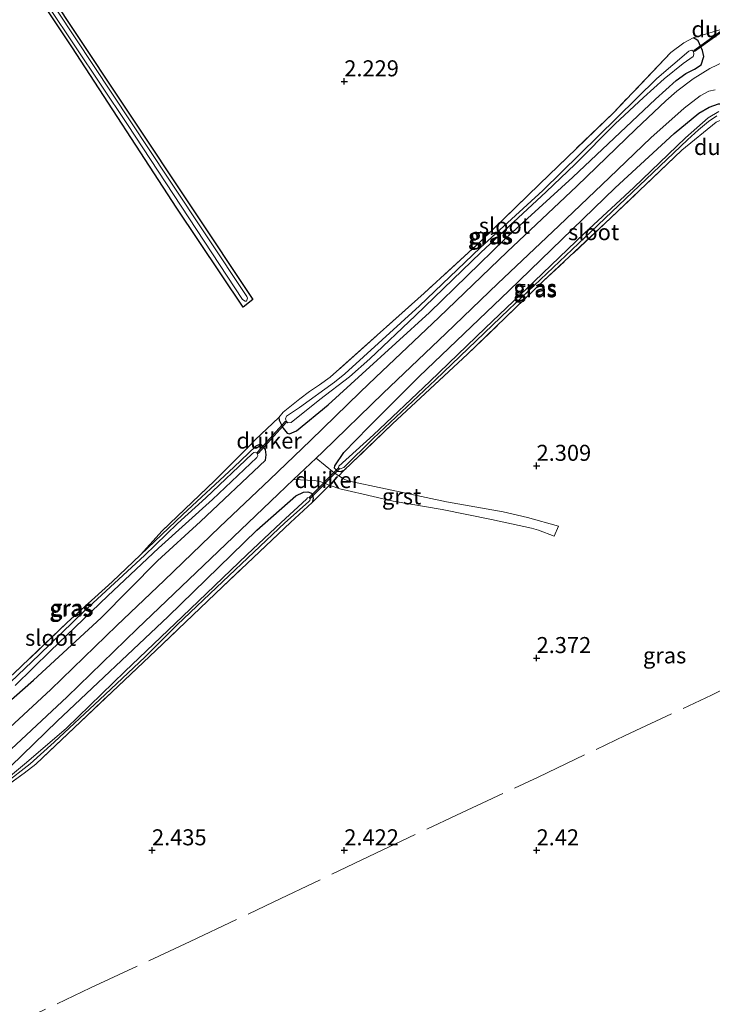
# Model space of a CAD drawing. Units: metres. Extents: x 201061 to 206476, y 487498 to 493751.
# Drawn here: x 202593 to 202701, y 488887 to 489041 of the extents above; entities that cross this region are included whole.
import ezdxf
from ezdxf.enums import TextEntityAlignment as Align

# ---------------------------------------------------------------- set-up
doc = ezdxf.new("R2010")
doc.units = ezdxf.units.M
doc.linetypes.add('IE-TERREINAFSCHEIDING', pattern=[10, 8, -2])
doc.layers.get('0').update_dxf_attribs({"lineweight": 25})
for name, color, linetype in [('B-ME-GW-HOOGTEPUNT-S-B1', 10, 'Continuous'), ('B-ME-GW-INSTEEKWATERGANG-L-B1', 10, 'Continuous'), ('B-ME-KW-DUIKER-GV-B6', 10, 'Continuous')]:
    doc.layers.add(name, color=color, linetype=linetype)
for name, color, linetype, lineweight in [('B-ME-IE-GRASLAND-GV-B6', 93, 'Continuous', 18), ('B-ME-IE-GRONDWERKLIJN-GROND_INGERICHT-GV-B6', 253, 'Continuous', 18), ('B-ME-IE-TERREINAFSCHEIDING-RASTERHEKWERK-L-B1', 8, 'IE-TERREINAFSCHEIDING', 18), ('B-ME-OG-WATER-GV-B6', 153, 'Continuous', 18), ('B-ME-VH-VERH_SOORT-BITUMEN-GV-B6', 8, 'IE-TERREINAFSCHEIDING-NATUURLIJK-HOUTWAL', 18), ('B-ME-VH-VERH_SOORT-GV-B6', 8, 'Continuous', 18)]:
    doc.layers.add(name, color=color, linetype=linetype, lineweight=lineweight)
doc.styles.add('NLCS-ISO', font='NLCS-ISO.TTF')
doc.linetypes.add('IE-TERREINAFSCHEIDING-NATUURLIJK-HOUTWAL', pattern='A,7,-1.5,[67,NLCS.SHX,S=0.75,R=45,X=0,Y=0],-1.5,7,-1.5,[70,NLCS.SHX,S=0.75,R=0,X=0,Y=0],-1.5', length=20)

# ---------------------------------------------------------------- blocks, each defined once
blk = doc.blocks.new('hoogtepunt')
for p, q in [((-0.5, 0), (0.5, 0)), ((0, 0.5), (0, -0.5))]:
    blk.add_line(p, q)

msp = doc.modelspace()

# ---------------------------------------------------------------- linework, layer by layer
at = {"layer": 'B-ME-GW-INSTEEKWATERGANG-L-B1'}
for points in [[(202628.1288, 488996.1868, 2.147), (202617.7487, 489011.6192, 1.8991), (202601.3723, 489036.817, 1.6511), (202583.5514, 489063.4906, 1.7281), (202565.5879, 489090.6807, 1.7281), (202548.7671, 489116.0444, 1.7281), (202528.3657, 489146.808, 1.6511), (202508.804, 489175.4715, 1.6383), (202494.2965, 489196.6259, 1.8307), (202496.467, 489197.87, 1.8948), (202503.976, 489186.9414, 1.7537), (202522.3506, 489159.2583, 1.7409), (202543.2291, 489127.4649, 1.7537), (202570.0293, 489087.3921, 1.7794), (202600.8627, 489040.5781, 1.7153), (202629.6229, 488997.3624, 2.0102), (202628.1288, 488996.1868, 2.147)], [(202633.6701, 488978.9517, 2.3468), (202633.7183, 488978.5373, 2.3801), (202634.3338, 488977.2778, 2.4126), (202634.9523, 488976.5293, 2.4246), (202635.3327, 488976.4175, 2.4485), (202636.4278, 488976.8692, 2.4485), (202641.3715, 488980.9547, 2.4725), (202646.6833, 488985.7705, 2.4605), (202657.1835, 488995.3438, 2.5682), (202668.9254, 489006.7722, 2.5204), (202679.5298, 489016.4389, 2.5204), (202692.4447, 489028.6444, 2.6161), (202695.674, 489031.5569, 2.6401), (202697.1583, 489032.6499, 2.676), (202698.5321, 489033.3267, 2.6999), (202699.5664, 489033.9734, 2.7119), (202699.9854, 489035.2791, 2.6879), (202699.7895, 489036.24, 2.6401), (202699.091, 489037.7205, 2.5084), (202698.7405, 489037.9947, 2.4964), (202698.3065, 489038.1911, 2.3913)], [(202643.8386, 488970.6559, 2.3203), (202643.2543, 488970.4556, 2.3921), (202642.8387, 488970.5482, 2.3921), (202642.3718, 488971.0692, 2.3921), (202642.3954, 488971.4106, 2.4161), (202643.8257, 488973.5055, 2.5836), (202647.6405, 488977.4377, 2.5836), (202655.5799, 488985.3389, 2.6195), (202669.5735, 488998.7023, 2.5717), (202686.1497, 489014.7679, 2.6435), (202695.3433, 489023.2904, 2.7033), (202699.2204, 489026.4614, 2.6794), (202700.8253, 489027.3595, 2.6914), (202702.2752, 489027.9135, 2.7273), (202703.6013, 489027.9254, 2.7273), (202704.5112, 489027.5459, 2.7153), (202704.8771, 489026.842, 2.6674), (202704.9272, 489025.9476, 2.6555), (202704.403, 489025.5702, 2.6435)], [(202571.9664, 488926.5563, 2.5776), (202571.1603, 488926.0433, 2.5657), (202571.0998, 488925.2345, 2.5776), (202571.6479, 488924.4476, 2.6016), (202572.2254, 488923.841, 2.6016), (202573.0867, 488923.8183, 2.5776), (202575.3831, 488924.2594, 2.5896), (202579.1742, 488925.5071, 2.5657), (202582.8493, 488927.4856, 2.6375), (202587.6109, 488931.1523, 2.6016), (202595.3779, 488937.9744, 2.5417), (202605.9624, 488947.6941, 2.5657), (202614.7307, 488956.5777, 2.446), (202621.4296, 488962.6981, 2.4699), (202631.5698, 488972.3123, 2.5657), (202631.684, 488973.123, 2.5657), (202631.5815, 488973.9797, 2.4939), (202630.9822, 488974.6931, 2.4579), (202630.6401, 488974.7345, 2.434), (202630.0868, 488974.4947, 2.3502), (202626.6325, 488971.2221, 2.1228), (202618.6898, 488963.8021, 2.0749), (202612.0924, 488957.5247, 2.0176)], [(202591.8809, 488924.5665, 2.7897), (202599.0974, 488931.5647, 2.7033), (202616.4084, 488947.9167, 2.6905), (202630.2512, 488961.3783, 2.6905), (202636.3381, 488966.7508, 2.6563), (202637.5354, 488967.2804, 2.5965), (202638.2121, 488967.3303, 2.5537), (202638.7566, 488967.1451, 2.5281), (202638.9475, 488966.819, 2.5281), (202639.0048, 488966.2962, 2.5281), (202638.8602, 488965.6892, 2.5195)]]:
    msp.add_polyline3d(points, dxfattribs=at)
at = {"layer": 'B-ME-IE-GRASLAND-GV-B6'}
for points in [[(202628.1288, 488996.1868, 2.147), (202617.7487, 489011.6192, 1.8991), (202601.3723, 489036.817, 1.6511), (202583.5514, 489063.4906, 1.7281), (202565.5879, 489090.6807, 1.7281), (202548.7671, 489116.0444, 1.7281), (202528.3657, 489146.808, 1.6511), (202508.804, 489175.4715, 1.6383), (202494.2965, 489196.6259, 1.8307), (202496.467, 489197.87, 1.8948), (202503.976, 489186.9414, 1.7537), (202522.3506, 489159.2583, 1.7409), (202543.2291, 489127.4649, 1.7537), (202570.0293, 489087.3921, 1.7794), (202600.8627, 489040.5781, 1.7153), (202629.6229, 488997.3624, 2.0102), (202628.1288, 488996.1868, 2.147)], [(202628.0047, 488997.3541, 1.6426), (202628.4095, 488997.1015, 1.6409), (202628.6525, 488997.1181, 1.6323), (202628.7992, 488997.5686, 1.6238), (202628.7058, 488997.8105, 1.6152), (202616.4295, 489016.3205, 1.5263), (202564.0542, 489095.3389, 1.4391), (202519.7752, 489161.9869, 1.381), (202498.2643, 489194.0906, 1.5844), (202496.8101, 489196.5934, 1.5844), (202496.1533, 489196.8226, 1.5844), (202495.7639, 489196.6642, 1.5844), (202495.4901, 489196.0721, 1.4682), (202495.6959, 489195.4439, 1.4682), (202512.4907, 489171.1696, 1.3083), (202528.4254, 489147.6004, 1.381), (202536.5455, 489135.0997, 1.4246), (202540.9585, 489128.55, 1.381), (202551.0749, 489113.6856, 1.3374), (202565.4139, 489091.9203, 1.3228), (202577.9827, 489073.3712, 1.3374), (202593.6205, 489049.2966, 1.5118), (202610.0508, 489024.6683, 1.5408), (202628.0047, 488997.3541, 1.6426)], [(202698.3065, 489038.1911, 2.3913), (202703.8676, 489039.8528, 2.8592)], [(202587.6109, 488931.1523, 2.6016), (202595.3779, 488937.9744, 2.5417), (202605.9624, 488947.6941, 2.5657), (202614.7307, 488956.5777, 2.446), (202621.4296, 488962.6981, 2.4699), (202631.5698, 488972.3123, 2.5657), (202631.684, 488973.123, 2.5657), (202631.5815, 488973.9797, 2.4939), (202630.9822, 488974.6931, 2.4579), (202630.6401, 488974.7345, 2.434), (202630.0868, 488974.4947, 2.3502), (202626.6325, 488971.2221, 2.1228), (202618.6898, 488963.8021, 2.0749), (202612.0924, 488957.5247, 2.0176), (202615.4919, 488961.2807, 2.1117), (202623.6572, 488969.062, 2.1407), (202628.9615, 488974.3757, 2.3733), (202629.9883, 488975.4792, 2.4024), (202633.6701, 488978.9517, 2.3468), (202633.7183, 488978.5373, 2.3801), (202634.3338, 488977.2778, 2.4126), (202634.9523, 488976.5293, 2.4246), (202635.3327, 488976.4175, 2.4485), (202636.4278, 488976.8692, 2.4485), (202641.3715, 488980.9547, 2.4725), (202646.6833, 488985.7705, 2.4605), (202657.1835, 488995.3438, 2.5682), (202668.9254, 489006.7722, 2.5204), (202679.5298, 489016.4389, 2.5204), (202692.4447, 489028.6444, 2.6161), (202695.674, 489031.5569, 2.6401), (202697.1583, 489032.6499, 2.676), (202698.5321, 489033.3267, 2.6999), (202699.5664, 489033.9734, 2.7119), (202699.9854, 489035.2791, 2.6879), (202699.7895, 489036.24, 2.6401), (202699.091, 489037.7205, 2.5084), (202698.7405, 489037.9947, 2.4964), (202698.3065, 489038.1911, 2.3913)], [(202633.6701, 488978.9517, 2.3468), (202634.3734, 488979.7593, 2.269), (202636.9269, 488981.8818, 2.1023), (202638.4351, 488982.9847, 2.0578), (202640.0437, 488984.0746, 2.1134), (202641.6998, 488985.2327, 2.1578), (202656.3568, 488998.3767, 2.1134), (202665.2036, 489006.468, 2.1023), (202674.3215, 489015.3514, 2.2912), (202685.8795, 489026.5184, 2.1878), (202694.8145, 489035.8945, 2.3331), (202696.8714, 489037.4051, 2.3477), (202698.3065, 489038.1911, 2.3913), (202698.7405, 489037.9947, 2.4964), (202699.091, 489037.7205, 2.5084), (202699.7895, 489036.24, 2.6401), (202699.9854, 489035.2791, 2.6879), (202699.5664, 489033.9734, 2.7119), (202698.5321, 489033.3267, 2.6999), (202697.1583, 489032.6499, 2.676), (202695.674, 489031.5569, 2.6401), (202692.4447, 489028.6444, 2.6161), (202679.5298, 489016.4389, 2.5204), (202668.9254, 489006.7722, 2.5204), (202657.1835, 488995.3438, 2.5682), (202646.6833, 488985.7705, 2.4605), (202641.3715, 488980.9547, 2.4725), (202636.4278, 488976.8692, 2.4485), (202635.3327, 488976.4175, 2.4485), (202634.9523, 488976.5293, 2.4246), (202634.3338, 488977.2778, 2.4126), (202633.7183, 488978.5373, 2.3801), (202633.6701, 488978.9517, 2.3468)], [(202705.5963, 489035.6303, 2.9812), (202700.9085, 489033.4003, 2.8495), (202698.3317, 489031.784, 2.8256), (202695.7466, 489029.8984, 2.7179), (202694.0636, 489028.3501, 2.7179), (202689.3472, 489023.9617, 2.6717), (202680.1494, 489015.0575, 2.5871), (202669.2939, 489004.8261, 2.5409), (202658.6132, 488994.5434, 2.5563), (202648.8068, 488985.2601, 2.6101), (202646.3676, 488982.9138, 2.6332), (202638.5961, 488975.363, 2.6178), (202632.2467, 488969.2808, 2.6717), (202624.4916, 488961.915, 2.7256), (202615.7589, 488953.5346, 2.7025), (202608.4188, 488946.4833, 2.7102), (202598.1186, 488936.5139, 2.6948), (202590.2775, 488929.2948, 2.8179)], [(202697.6508, 489036.0959, 1.8509), (202692.6442, 489031.8378, 1.6286), (202686.3895, 489025.7206, 1.6064), (202674.8631, 489014.387, 1.6286), (202665.0821, 489005.4298, 1.6619), (202655.6285, 488996.3556, 1.6508), (202643.9761, 488985.7499, 1.6175), (202642.3752, 488984.4439, 1.6286), (202636.8912, 488980.5016, 1.6508), (202634.8914, 488979.1813, 1.7509), (202634.6915, 488978.7247, 1.762), (202634.8548, 488978.3477, 1.7731), (202635.0627, 488978.1222, 1.7731), (202635.6094, 488978.1918, 1.7731), (202640.0914, 488981.7652, 1.6842), (202644.6756, 488985.2757, 1.6397), (202647.8861, 488988.1043, 1.6286), (202654.9996, 488994.8682, 1.6175), (202665.1989, 489004.6894, 1.6397), (202675.377, 489014.1768, 1.6619), (202679.8831, 489018.4668, 1.6508), (202686.1644, 489024.7681, 1.6397), (202690.5762, 489028.9049, 1.6397), (202693.7849, 489031.7833, 1.7175), (202696.7771, 489034.2046, 1.7731), (202698.3026, 489035.2914, 1.8842), (202698.4236, 489035.6287, 1.9176), (202698.3582, 489036.0591, 1.9176), (202698.1177, 489036.2668, 1.8954), (202697.9194, 489036.2264, 1.8954), (202697.6508, 489036.0959, 1.8509)], [(202643.8386, 488970.6559, 2.3203), (202643.0342, 488969.8534, 2.4086), (202642.3258, 488970.3219, 2.5041), (202639.5202, 488972.6286, 2.7194), (202640.5314, 488973.5821, 2.7221), (202649.9757, 488982.7525, 2.6187), (202659.7385, 488992.0752, 2.6751), (202667.8529, 488999.8458, 2.5999), (202677.359, 489008.8635, 2.534), (202685.2695, 489016.4295, 2.6657), (202691.7085, 489022.6186, 2.7127), (202696.9368, 489027.2291, 2.7598), (202699.4028, 489029.1487, 2.8538), (202700.7846, 489029.8885, 2.8726), (202701.7485, 489030.1063, 2.882)], [(202701.9129, 489025.0325, 2.6076), (202696.5492, 489020.663, 2.3323), (202685.4572, 489010.1005, 2.1767), (202674.9846, 489000.2593, 2.3083), (202663.0988, 488988.8436, 2.2485), (202651.3913, 488977.9542, 2.1886), (202643.8386, 488970.6559, 2.3203), (202643.2543, 488970.4556, 2.3921), (202642.8387, 488970.5482, 2.3921), (202642.3718, 488971.0692, 2.3921), (202642.3954, 488971.4106, 2.4161), (202643.8257, 488973.5055, 2.5836), (202647.6405, 488977.4377, 2.5836), (202655.5799, 488985.3389, 2.6195), (202669.5735, 488998.7023, 2.5717), (202686.1497, 489014.7679, 2.6435), (202695.3433, 489023.2904, 2.7033), (202699.2204, 489026.4614, 2.6794), (202700.8253, 489027.3595, 2.6914), (202702.2752, 489027.9135, 2.7273)], [(202702.2752, 489027.9135, 2.7273), (202700.8253, 489027.3595, 2.6914), (202699.2204, 489026.4614, 2.6794), (202695.3433, 489023.2904, 2.7033), (202686.1497, 489014.7679, 2.6435), (202669.5735, 488998.7023, 2.5717), (202655.5799, 488985.3389, 2.6195), (202647.6405, 488977.4377, 2.5836), (202643.8257, 488973.5055, 2.5836), (202642.3954, 488971.4106, 2.4161), (202642.3718, 488971.0692, 2.3921), (202642.8387, 488970.5482, 2.3921), (202643.2543, 488970.4556, 2.3921), (202643.8386, 488970.6559, 2.3203)], [(202702.3382, 489026.7265, 1.9424), (202700.6711, 489025.6948, 1.8577), (202697.1063, 489022.6089, 1.8013), (202689.0611, 489014.869, 1.7731), (202681.3746, 489007.7336, 1.7731), (202673.5344, 489000.1701, 1.8389), (202665.9206, 488992.9669, 1.7637), (202657.2091, 488984.5693, 1.7261), (202648.4668, 488976.241, 1.7261), (202643.0372, 488971.3558, 1.7825), (202642.9609, 488971.1277, 1.7825), (202643.0499, 488971.0041, 1.7919), (202643.2353, 488970.9404, 1.8013), (202643.7913, 488971.1435, 1.8013), (202648.4032, 488975.6613, 1.7637), (202658.1012, 488984.8268, 1.7543), (202669.5368, 488995.8011, 1.8201), (202682.4224, 489007.9685, 1.7731), (202697.4565, 489022.2694, 1.8295), (202699.1595, 489023.8658, 1.8389), (202700.7059, 489025.1186, 1.8483), (202702.0254, 489026.0252, 1.9236)], [(202592.3709, 488939.0329, 2.2066), (202600.6363, 488946.9484, 2.0151), (202607.6669, 488953.3138, 1.9791), (202612.0924, 488957.5247, 2.0176), (202618.6898, 488963.8021, 2.0749), (202626.6325, 488971.2221, 2.1228), (202630.0868, 488974.4947, 2.3502), (202630.6401, 488974.7345, 2.434), (202630.9822, 488974.6931, 2.4579), (202631.5815, 488973.9797, 2.4939), (202631.684, 488973.123, 2.5657), (202631.5698, 488972.3123, 2.5657), (202621.4296, 488962.6981, 2.4699), (202614.7307, 488956.5777, 2.446), (202605.9624, 488947.6941, 2.5657), (202595.3779, 488937.9744, 2.5417), (202587.6109, 488931.1523, 2.6016)], [(202629.5071, 488973.2703, 1.9013), (202622.2695, 488966.4177, 1.768), (202617.8503, 488962.4176, 1.6961), (202612.7304, 488957.3937, 1.6961), (202603.3303, 488948.7741, 1.6654), (202596.3087, 488941.9456, 1.6859), (202591.793, 488937.6347, 1.6961)], [(202592.5546, 488937.1352, 1.7064), (202598.0455, 488942.5258, 1.7474), (202607.017, 488951.0992, 1.7269), (202614.9071, 488958.5582, 1.6859), (202623.3445, 488966.1752, 1.6961), (202630.2544, 488972.6924, 1.9424), (202630.3815, 488973.0043, 1.9424), (202630.2274, 488973.4443, 1.9219), (202629.9928, 488973.5588, 1.8808), (202629.7643, 488973.5044, 1.8808), (202629.5071, 488973.2703, 1.9013)], [(202591.8983, 488927.1956, 2.8632), (202600.6544, 488935.3743, 2.7316), (202611.5682, 488945.9778, 2.788), (202623.0892, 488956.9271, 2.741), (202633.5435, 488966.993, 2.7033), (202635.9486, 488969.2608, 2.7098), (202639.2635, 488969.1035, 2.6298), (202640.2385, 488968.9082, 2.6195), (202641.581, 488968.4036, 2.568), (202638.8602, 488965.6892, 2.5195), (202639.0048, 488966.2962, 2.5281), (202638.9475, 488966.819, 2.5281), (202638.7566, 488967.1451, 2.5281), (202638.2121, 488967.3303, 2.5537), (202637.5354, 488967.2804, 2.5965), (202636.3381, 488966.7508, 2.6563), (202630.2512, 488961.3783, 2.6905), (202616.4084, 488947.9167, 2.6905), (202599.0974, 488931.5647, 2.7033), (202591.8809, 488924.5665, 2.7897)], [(202590.8793, 488921.7827, 1.8492), (202594.8947, 488924.9065, 1.8047), (202598.6008, 488928.3022, 1.8158), (202605.7678, 488934.9683, 1.7825), (202612.7716, 488941.5452, 1.7492), (202617.816, 488946.6036, 1.7714), (202624.9129, 488953.3669, 1.7825), (202634.5864, 488962.5366, 1.9159), (202638.3133, 488965.8166, 1.9048), (202638.5056, 488966.0232, 1.9048), (202638.5465, 488966.2744, 1.9048), (202638.4058, 488966.4857, 1.9048), (202638.1428, 488966.393, 1.9048), (202637.9903, 488966.1949, 1.8774)], [(202637.9903, 488966.1949, 1.8774), (202634.0303, 488962.5778, 1.8176), (202628.6559, 488957.5089, 1.7697), (202618.6404, 488947.9172, 1.7338), (202609.6476, 488939.2943, 1.7457), (202600.5359, 488930.488, 1.7218), (202594.3126, 488925.1017, 1.8176), (202591.1619, 488922.4968, 1.8295)], [(202591.8809, 488924.5665, 2.7897), (202599.0974, 488931.5647, 2.7033), (202616.4084, 488947.9167, 2.6905), (202630.2512, 488961.3783, 2.6905), (202636.3381, 488966.7508, 2.6563), (202637.5354, 488967.2804, 2.5965), (202638.2121, 488967.3303, 2.5537), (202638.7566, 488967.1451, 2.5281), (202638.9475, 488966.819, 2.5281), (202639.0048, 488966.2962, 2.5281), (202638.8602, 488965.6892, 2.5195)], [(202638.8602, 488965.6892, 2.5195), (202635.4897, 488962.5719, 2.3229), (202624.8659, 488952.523, 2.2203), (202614.4689, 488942.5718, 2.2117), (202602.7045, 488931.4832, 2.1861), (202595.7597, 488924.87, 2.1946), (202593.915, 488923.472, 2.1946), (202587.9871, 488919.2, 2.1519)]]:
    msp.add_polyline3d(points, dxfattribs=at)
at = {"layer": 'B-ME-IE-GRONDWERKLIJN-GROND_INGERICHT-GV-B6'}
for points in [[(202546.5853, 489230.5547, 2.1024), (202578.4233, 489192.6527, 1.9683), (202610.2614, 489154.7507, 1.8926), (202642.0994, 489116.8487, 2.014), (202673.9374, 489078.9467, 1.9955), (202705.7754, 489041.0447, 2.9505), (202703.8676, 489039.8528, 2.8592), (202698.3065, 489038.1911, 2.3913)], [(202628.1288, 488996.1868, 2.147), (202629.6229, 488997.3624, 2.0102), (202600.8627, 489040.5781, 1.7153), (202570.0293, 489087.3921, 1.7794), (202543.2291, 489127.4649, 1.7537), (202522.3506, 489159.2583, 1.7409), (202503.976, 489186.9414, 1.7537), (202496.467, 489197.87, 1.8948), (202494.2965, 489196.6259, 1.8307), (202508.804, 489175.4715, 1.6383), (202528.3657, 489146.808, 1.6511), (202548.7671, 489116.0444, 1.7281), (202565.5879, 489090.6807, 1.7281), (202583.5514, 489063.4906, 1.7281), (202601.3723, 489036.817, 1.6511), (202617.7487, 489011.6192, 1.8991), (202628.1288, 488996.1868, 2.147)], [(202698.3065, 489038.1911, 2.3913), (202696.8714, 489037.4051, 2.3477), (202694.8145, 489035.8945, 2.3331), (202685.8795, 489026.5184, 2.1878), (202674.3215, 489015.3514, 2.2912), (202665.2036, 489006.468, 2.1023), (202656.3568, 488998.3767, 2.1134), (202641.6998, 488985.2327, 2.1578), (202640.0437, 488984.0746, 2.1134), (202638.4351, 488982.9847, 2.0578), (202636.9269, 488981.8818, 2.1023), (202634.3734, 488979.7593, 2.269), (202633.6701, 488978.9517, 2.3468), (202629.9883, 488975.4792, 2.4024), (202628.9615, 488974.3757, 2.3733), (202623.6572, 488969.062, 2.1407), (202615.4919, 488961.2807, 2.1117), (202612.0924, 488957.5247, 2.0176), (202607.6669, 488953.3138, 1.9791), (202600.6363, 488946.9484, 2.0151), (202592.3709, 488939.0329, 2.2066)], [(202638.8602, 488965.6892, 2.5195), (202641.581, 488968.4036, 2.568), (202641.8427, 488968.3052, 2.558), (202643.1806, 488967.8463, 2.4143), (202646.8218, 488966.994, 2.3835), (202651.5165, 488965.9031, 2.3528), (202659.1388, 488964.5767, 2.363), (202666.8772, 488963.0114, 2.3015), (202673.0713, 488961.6671, 2.322), (202674.1882, 488961.3693, 2.3322), (202676.6488, 488960.4514, 2.3476), (202677.3272, 488962.0172, 2.3322), (202672.4611, 488963.3578, 2.3186), (202668.6606, 488964.2249, 2.3186), (202659.8356, 488965.8125, 2.4554), (202650.3185, 488967.8465, 2.387), (202644.4322, 488969.0712, 2.4323), (202643.7397, 488969.3869, 2.4203), (202643.0342, 488969.8534, 2.4086), (202643.8386, 488970.6559, 2.3203), (202651.3913, 488977.9542, 2.1886), (202663.0988, 488988.8436, 2.2485), (202674.9846, 489000.2593, 2.3083), (202685.4572, 489010.1005, 2.1767), (202696.5492, 489020.663, 2.3323), (202701.9129, 489025.0325, 2.6076)], [(202461.3354, 488887.2757, 2.4529), (202461.897, 488887.4855, 2.4641), (202462.0637, 488887.5478, 2.4675), (202466.009, 488888.8063, 2.4529), (202471.3632, 488890.2726, 2.2793), (202471.7611, 488890.3177, 2.269), (202480.1356, 488892.5096, 2.1869), (202504.9931, 488897.8869, 2.1826), (202535.1104, 488904.6246, 2.2784), (202552.6263, 488908.594, 2.1006), (202568.3479, 488912.0404, 2.2203), (202572.5784, 488912.9609, 2.2117), (202576.8476, 488914.2284, 2.2203), (202581.1757, 488915.6388, 2.1775), (202583.3437, 488916.5875, 2.169), (202587.9871, 488919.2, 2.1519), (202593.915, 488923.472, 2.1946), (202595.7597, 488924.87, 2.1946), (202602.7045, 488931.4832, 2.1861), (202614.4689, 488942.5718, 2.2117), (202624.8659, 488952.523, 2.2203), (202635.4897, 488962.5719, 2.3229), (202638.8602, 488965.6892, 2.5195)]]:
    msp.add_polyline3d(points, dxfattribs=at)
at = {"layer": 'B-ME-IE-TERREINAFSCHEIDING-RASTERHEKWERK-L-B1'}
msp.add_line((202703.8676, 489039.8528, 2.8592), (202698.3065, 489038.1911, 2.3913), dxfattribs=at)
for points in [[(202698.3065, 489038.1911, 2.3913), (202696.8714, 489037.4051, 2.3477), (202694.8145, 489035.8945, 2.3331), (202685.8795, 489026.5184, 2.1878), (202674.3215, 489015.3514, 2.2912), (202665.2036, 489006.468, 2.1023), (202656.3568, 488998.3767, 2.1134), (202641.6998, 488985.2327, 2.1578), (202640.0437, 488984.0746, 2.1134), (202638.4351, 488982.9847, 2.0578), (202636.9269, 488981.8818, 2.1023), (202634.3734, 488979.7593, 2.269), (202633.6701, 488978.9517, 2.3468)], [(202704.403, 489025.5702, 2.6435), (202702.6186, 489025.3447, 2.6076), (202701.9129, 489025.0325, 2.6076), (202696.5492, 489020.663, 2.3323), (202685.4572, 489010.1005, 2.1767), (202674.9846, 489000.2593, 2.3083), (202663.0988, 488988.8436, 2.2485), (202651.3913, 488977.9542, 2.1886), (202643.8386, 488970.6559, 2.3203)], [(202633.6701, 488978.9517, 2.3468), (202629.9883, 488975.4792, 2.4024), (202628.9615, 488974.3757, 2.3733), (202623.6572, 488969.062, 2.1407), (202615.4919, 488961.2807, 2.1117), (202612.0924, 488957.5247, 2.0176)], [(202638.8602, 488965.6892, 2.5195), (202635.4897, 488962.5719, 2.3229), (202624.8659, 488952.523, 2.2203), (202614.4689, 488942.5718, 2.2117), (202602.7045, 488931.4832, 2.1861), (202595.7597, 488924.87, 2.1946), (202593.915, 488923.472, 2.1946), (202587.9871, 488919.2, 2.1519), (202583.3437, 488916.5875, 2.169), (202581.1757, 488915.6388, 2.1775), (202576.8476, 488914.2284, 2.2203), (202572.5784, 488912.9609, 2.2117), (202568.3479, 488912.0404, 2.2203), (202552.6263, 488908.594, 2.1006), (202535.1104, 488904.6246, 2.2784), (202504.9931, 488897.8869, 2.1826), (202480.1356, 488892.5096, 2.1869), (202471.7611, 488890.3177, 2.269)], [(202612.0924, 488957.5247, 2.0176), (202607.6669, 488953.3138, 1.9791), (202600.6363, 488946.9484, 2.0151), (202592.3709, 488939.0329, 2.2066), (202584.1739, 488931.8023, 2.3502), (202582.888, 488930.8928, 2.3502), (202578.6357, 488928.5171, 2.3263), (202576.331, 488927.8068, 2.434), (202571.9664, 488926.5563, 2.5776)], [(202476.3474, 488830.0012, 2.186), (202488.3522, 488835.4506, 2.1852), (202501.4268, 488841.5358, 2.225), (202515.7891, 488848.2222, 2.225), (202530.4815, 488854.987, 2.3045), (202544.4891, 488861.6606, 2.2648), (202553.8287, 488866.0801, 2.3443), (202566.2297, 488871.7638, 2.2946), (202578.337, 488877.5922, 2.2449), (202590.0311, 488883.1839, 2.3742), (202604.3024, 488889.9336, 2.3344), (202619.8432, 488897.1727, 2.404), (202632.9138, 488903.3688, 2.2946), (202647.7288, 488910.4265, 2.2946), (202661.3882, 488916.91, 2.2548), (202674.1351, 488922.8503, 2.2349), (202687.6845, 488929.3076, 2.2449), (202701.1722, 488935.6296, 2.2847), (202709.85, 488939.9365, 2.4338)]]:
    msp.add_polyline3d(points, dxfattribs=at)
at = {"layer": 'B-ME-KW-DUIKER-GV-B6'}
for points in [[(202698.4099, 489036.2199, 1.9146), (202710.1592, 489044.7107, 1.597), (202710.2763, 489044.5486, 1.597), (202698.5271, 489036.0578, 1.9146), (202698.4099, 489036.2199, 1.9146)], [(202630.4516, 488973.3347, 1.9256), (202630.3028, 488973.4683, 1.9256), (202634.7119, 488978.3801, 1.7742), (202634.8607, 488978.2465, 1.7742), (202630.4516, 488973.3347, 1.9256)], [(202642.9787, 488971.0744, 1.7919), (202643.121, 488970.9338, 1.7919), (202638.6204, 488966.3764, 1.903), (202638.4781, 488966.5169, 1.903), (202642.9787, 488971.0744, 1.7919)]]:
    msp.add_polyline3d(points, dxfattribs=at)
at = {"layer": 'B-ME-OG-WATER-GV-B6'}
for points in [[(202628.0047, 488997.3541, 1.6426), (202610.0508, 489024.6683, 1.5408), (202593.6205, 489049.2966, 1.5118), (202577.9827, 489073.3712, 1.3374), (202565.4139, 489091.9203, 1.3228), (202551.0749, 489113.6856, 1.3374), (202540.9585, 489128.55, 1.381), (202536.5455, 489135.0997, 1.4246), (202528.4254, 489147.6004, 1.381), (202512.4907, 489171.1696, 1.3083), (202495.6959, 489195.4439, 1.4682), (202495.4901, 489196.0721, 1.4682), (202495.7639, 489196.6642, 1.5844), (202496.1533, 489196.8226, 1.5844), (202496.8101, 489196.5934, 1.5844), (202498.2643, 489194.0906, 1.5844), (202519.7752, 489161.9869, 1.381), (202564.0542, 489095.3389, 1.4391), (202616.4295, 489016.3205, 1.5263), (202628.7058, 488997.8105, 1.6152), (202628.7992, 488997.5686, 1.6238), (202628.6525, 488997.1181, 1.6323), (202628.4095, 488997.1015, 1.6409), (202628.0047, 488997.3541, 1.6426)], [(202697.6508, 489036.0959, 1.8509), (202697.9194, 489036.2264, 1.8954), (202698.1177, 489036.2668, 1.8954), (202698.3582, 489036.0591, 1.9176), (202698.4236, 489035.6287, 1.9176), (202698.3026, 489035.2914, 1.8842), (202696.7771, 489034.2046, 1.7731), (202693.7849, 489031.7833, 1.7175), (202690.5762, 489028.9049, 1.6397), (202686.1644, 489024.7681, 1.6397), (202679.8831, 489018.4668, 1.6508), (202675.377, 489014.1768, 1.6619), (202665.1989, 489004.6894, 1.6397), (202654.9996, 488994.8682, 1.6175), (202647.8861, 488988.1043, 1.6286), (202644.6756, 488985.2757, 1.6397), (202640.0914, 488981.7652, 1.6842), (202635.6094, 488978.1918, 1.7731), (202635.0627, 488978.1222, 1.7731), (202634.8548, 488978.3477, 1.7731), (202634.6915, 488978.7247, 1.762), (202634.8914, 488979.1813, 1.7509), (202636.8912, 488980.5016, 1.6508), (202642.3752, 488984.4439, 1.6286), (202643.9761, 488985.7499, 1.6175), (202655.6285, 488996.3556, 1.6508), (202665.0821, 489005.4298, 1.6619), (202674.8631, 489014.387, 1.6286), (202686.3895, 489025.7206, 1.6064), (202692.6442, 489031.8378, 1.6286), (202697.6508, 489036.0959, 1.8509)], [(202702.0254, 489026.0252, 1.9236), (202700.7059, 489025.1186, 1.8483), (202699.1595, 489023.8658, 1.8389), (202697.4565, 489022.2694, 1.8295), (202682.4224, 489007.9685, 1.7731), (202669.5368, 488995.8011, 1.8201), (202658.1012, 488984.8268, 1.7543), (202648.4032, 488975.6613, 1.7637), (202643.7913, 488971.1435, 1.8013), (202643.2353, 488970.9404, 1.8013), (202643.0499, 488971.0041, 1.7919), (202642.9609, 488971.1277, 1.7825), (202643.0372, 488971.3558, 1.7825), (202648.4668, 488976.241, 1.7261), (202657.2091, 488984.5693, 1.7261), (202665.9206, 488992.9669, 1.7637), (202673.5344, 489000.1701, 1.8389), (202681.3746, 489007.7336, 1.7731), (202689.0611, 489014.869, 1.7731), (202697.1063, 489022.6089, 1.8013), (202700.6711, 489025.6948, 1.8577), (202702.3382, 489026.7265, 1.9424)], [(202591.793, 488937.6347, 1.6961), (202596.3087, 488941.9456, 1.6859), (202603.3303, 488948.7741, 1.6654), (202612.7304, 488957.3937, 1.6961), (202617.8503, 488962.4176, 1.6961), (202622.2695, 488966.4177, 1.768), (202629.5071, 488973.2703, 1.9013)], [(202629.5071, 488973.2703, 1.9013), (202629.7643, 488973.5044, 1.8808), (202629.9928, 488973.5588, 1.8808), (202630.2274, 488973.4443, 1.9219), (202630.3815, 488973.0043, 1.9424), (202630.2544, 488972.6924, 1.9424), (202623.3445, 488966.1752, 1.6961), (202614.9071, 488958.5582, 1.6859), (202607.017, 488951.0992, 1.7269), (202598.0455, 488942.5258, 1.7474), (202592.5546, 488937.1352, 1.7064)], [(202637.9903, 488966.1949, 1.8774), (202638.1428, 488966.393, 1.9048), (202638.4058, 488966.4857, 1.9048), (202638.5465, 488966.2744, 1.9048), (202638.5056, 488966.0232, 1.9048), (202638.3133, 488965.8166, 1.9048), (202634.5864, 488962.5366, 1.9159), (202624.9129, 488953.3669, 1.7825), (202617.816, 488946.6036, 1.7714), (202612.7716, 488941.5452, 1.7492), (202605.7678, 488934.9683, 1.7825), (202598.6008, 488928.3022, 1.8158), (202594.8947, 488924.9065, 1.8047), (202590.8793, 488921.7827, 1.8492)], [(202591.1619, 488922.4968, 1.8295), (202594.3126, 488925.1017, 1.8176), (202600.5359, 488930.488, 1.7218), (202609.6476, 488939.2943, 1.7457), (202618.6404, 488947.9172, 1.7338), (202628.6559, 488957.5089, 1.7697), (202634.0303, 488962.5778, 1.8176), (202637.9903, 488966.1949, 1.8774)]]:
    msp.add_polyline3d(points, dxfattribs=at)
at = {"layer": 'B-ME-VH-VERH_SOORT-BITUMEN-GV-B6'}
for points in [[(202590.2775, 488929.2948, 2.8179), (202598.1186, 488936.5139, 2.6948), (202608.4188, 488946.4833, 2.7102), (202615.7589, 488953.5346, 2.7025), (202624.4916, 488961.915, 2.7256), (202632.2467, 488969.2808, 2.6717), (202638.5961, 488975.363, 2.6178), (202646.3676, 488982.9138, 2.6332), (202648.8068, 488985.2601, 2.6101), (202658.6132, 488994.5434, 2.5563), (202669.2939, 489004.8261, 2.5409), (202680.1494, 489015.0575, 2.5871), (202689.3472, 489023.9617, 2.6717), (202694.0636, 489028.3501, 2.7179), (202695.7466, 489029.8984, 2.7179), (202698.3317, 489031.784, 2.8256), (202700.9085, 489033.4003, 2.8495), (202705.5963, 489035.6303, 2.9812)], [(202701.7485, 489030.1063, 2.882), (202700.7846, 489029.8885, 2.8726), (202699.4028, 489029.1487, 2.8538), (202696.9368, 489027.2291, 2.7598), (202691.7085, 489022.6186, 2.7127), (202685.2695, 489016.4295, 2.6657), (202677.359, 489008.8635, 2.534), (202667.8529, 488999.8458, 2.5999), (202659.7385, 488992.0752, 2.6751), (202649.9757, 488982.7525, 2.6187), (202640.5314, 488973.5821, 2.7221), (202639.5202, 488972.6286, 2.7194), (202635.9486, 488969.2608, 2.7098)], [(202635.9486, 488969.2608, 2.7098), (202633.5435, 488966.993, 2.7033), (202623.0892, 488956.9271, 2.741), (202611.5682, 488945.9778, 2.788), (202600.6544, 488935.3743, 2.7316), (202591.8983, 488927.1956, 2.8632)]]:
    msp.add_polyline3d(points, dxfattribs=at)
at = {"layer": 'B-ME-VH-VERH_SOORT-GV-B6'}
msp.add_polyline3d([(202635.9486, 488969.2608, 2.7098), (202639.5202, 488972.6286, 2.7194), (202642.3258, 488970.3219, 2.5041), (202643.0342, 488969.8534, 2.4086), (202643.7397, 488969.3869, 2.4203), (202644.4322, 488969.0712, 2.4323), (202650.3185, 488967.8465, 2.387), (202659.8356, 488965.8125, 2.4554), (202668.6606, 488964.2249, 2.3186), (202672.4611, 488963.3578, 2.3186), (202677.3272, 488962.0172, 2.3322), (202676.6488, 488960.4514, 2.3476), (202674.1882, 488961.3693, 2.3322), (202673.0713, 488961.6671, 2.322), (202666.8772, 488963.0114, 2.3015), (202659.1388, 488964.5767, 2.363), (202651.5165, 488965.9031, 2.3528), (202646.8218, 488966.994, 2.3835), (202643.1806, 488967.8463, 2.4143), (202641.8427, 488968.3052, 2.558), (202641.581, 488968.4036, 2.568), (202640.2385, 488968.9082, 2.6195), (202639.2635, 488969.1035, 2.6298), (202635.9486, 488969.2608, 2.7098)], dxfattribs=at)

# ---------------------------------------------------------------- block references
at = {"layer": 'B-ME-GW-HOOGTEPUNT-S-B1', "rotation": 90}
for p in [(202643.8856, 489031.4093, 2.229), (202643.8856, 489031.4093, 2.229), (202673.8856, 488971.4093, 2.309), (202673.8856, 488971.4093, 2.309), (202673.8856, 488941.4093, 2.372), (202673.8856, 488941.4093, 2.372), (202613.8856, 488911.4093, 2.435), (202613.8856, 488911.4093, 2.435), (202643.8856, 488911.4093, 2.422), (202643.8856, 488911.4093, 2.422), (202673.8856, 488911.4093, 2.42), (202673.8856, 488911.4093, 2.42)]:
    msp.add_blockref('hoogtepunt', p, dxfattribs=at)

# ---------------------------------------------------------------- texts
at = {"layer": 'B-ME-GW-HOOGTEPUNT-S-B1', "ltscale": 0.2, "style": 'NLCS-ISO'}
for s, p in [('2.229', (202643.8856, 489031.4093, 2.229)), ('2.229', (202643.8856, 489031.4093, 2.229)), ('2.309', (202673.8856, 488971.4093, 2.309)), ('2.309', (202673.8856, 488971.4093, 2.309)), ('2.372', (202673.8856, 488941.4093, 2.372)), ('2.372', (202673.8856, 488941.4093, 2.372)), ('2.435', (202613.8856, 488911.4093, 2.435)), ('2.435', (202613.8856, 488911.4093, 2.435)), ('2.422', (202643.8856, 488911.4093, 2.422)), ('2.422', (202643.8856, 488911.4093, 2.422)), ('2.42', (202673.8856, 488911.4093, 2.42)), ('2.42', (202673.8856, 488911.4093, 2.42))]:
    msp.add_text(s, height=2.5, dxfattribs=at).set_placement(p, align=Align.BOTTOM_LEFT)
at = {"layer": 'B-ME-IE-GRASLAND-GV-B6', "ltscale": 0.2, "style": 'NLCS-ISO'}
for p in [(202666.5575, 489007.1945), (202666.8277, 489007.3043), (202673.6495, 488999.1905), (202673.6809, 488998.9486), (202601.2465, 488949.1147), (202601.3919, 488949.2764), (202693.8636, 488941.8317)]:
    msp.add_text('gras', height=2.5, dxfattribs=at).set_placement(p, align=Align.MIDDLE_CENTER)
at = {"layer": 'B-ME-KW-DUIKER-GV-B6', "ltscale": 0.2, "style": 'NLCS-ISO'}
for p in [(202703.1565, 489039.5514), (202703.5435, 489021.1617), (202632.1557, 488975.3529), (202641.2354, 488969.1952)]:
    msp.add_text('duiker', height=2.5, dxfattribs=at).set_placement(p, align=Align.MIDDLE_CENTER)
at = {"layer": 'B-ME-OG-WATER-GV-B6', "ltscale": 0.2, "style": 'NLCS-ISO'}
for p in [(202668.8644, 489008.8924), (202682.7781, 489007.8789), (202598.0703, 488944.5796)]:
    msp.add_text('sloot', height=2.5, dxfattribs=at).set_placement(p, align=Align.MIDDLE_CENTER)
at = {"layer": 'B-ME-VH-VERH_SOORT-GV-B6', "ltscale": 0.2, "style": 'NLCS-ISO'}
msp.add_text('grst', height=2.5, dxfattribs=at).set_placement((202652.83, 488966.6493), align=Align.MIDDLE_CENTER)

doc.saveas('drawing.dxf')
